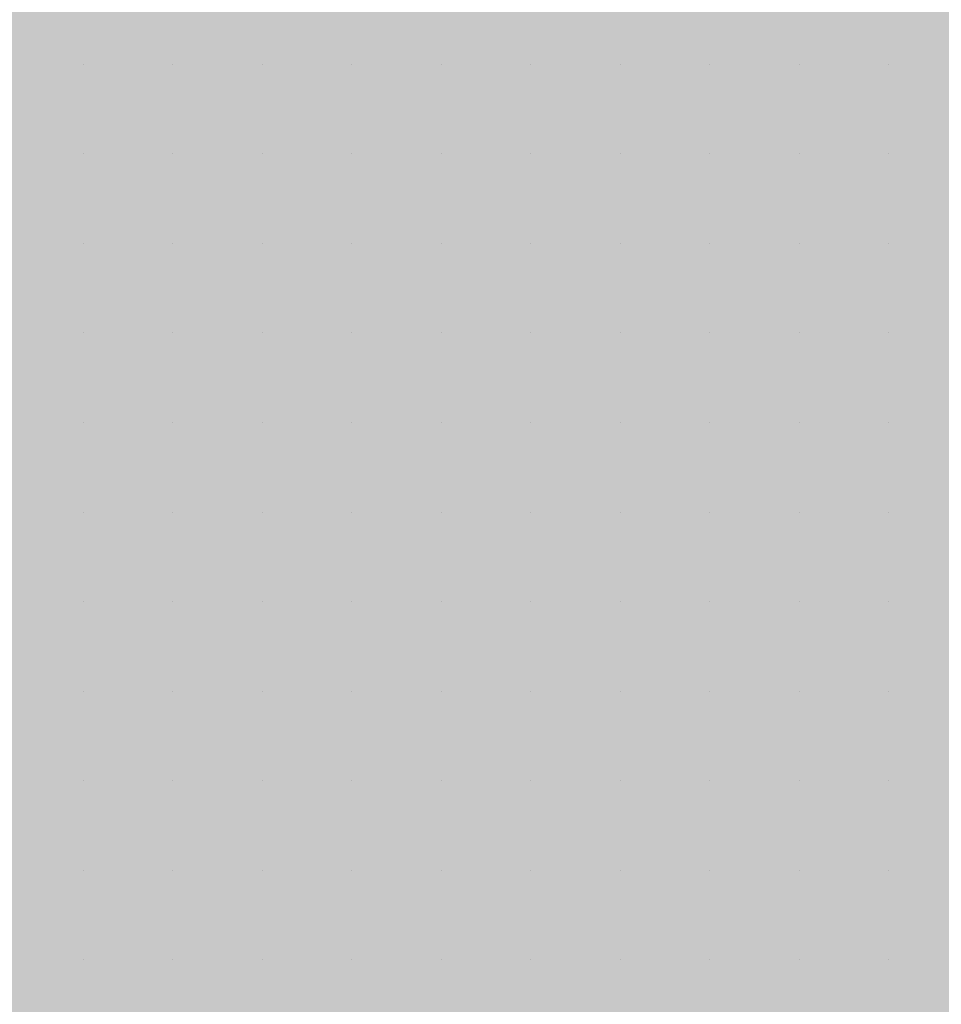
# Model space of a CAD drawing. Units: millimetres. Extents: x 0 to 8.3, y 0 to 11.7.
# Drawn here: x 6.9 to 6.9, y 9.8 to 9.9 of the extents above; entities that cross this region are included whole.
import ezdxf

# ---------------------------------------------------------------- set-up
doc = ezdxf.new("R2010")
doc.units = ezdxf.units.MM
doc.layers.add('PDF_Flächenfüllungen', color=7, linetype='Continuous', true_color=0xc0c0c0)
doc.layers.add('PDF_Geometrie', color=7, linetype='Continuous')

msp = doc.modelspace()

# ---------------------------------------------------------------- linework, layer by layer
at = {"layer": 'PDF_Flächenfüllungen', "color": 254, "lineweight": 5, "true_color": 0xdfdfdf, "transparency": 33554559}
msp.add_solid([(6.843333, 9.762783), (6.903333, 9.762783), (6.843333, 10.71945), (6.903333, 10.71945)], dxfattribs=at)
at = {"layer": 'PDF_Geometrie', "lineweight": 13}
for points in [[(6.861667, 9.862783), (6.861667, 9.862783)], [(6.861667, 9.862783), (6.861667, 9.862783)], [(6.861667, 9.862783), (6.861667, 9.862783)], [(6.861667, 9.862783), (6.861667, 9.862783)], [(6.861667, 9.862783), (6.861667, 9.862783)], [(6.861667, 9.862783), (6.861667, 9.862783)], [(6.861667, 9.862783), (6.861667, 9.862783)], [(6.863333, 9.862783), (6.863333, 9.862783)], [(6.863333, 9.862783), (6.863333, 9.862783)], [(6.863333, 9.862783), (6.863333, 9.862783)], [(6.863333, 9.862783), (6.863333, 9.862783)], [(6.863333, 9.862783), (6.863333, 9.862783)], [(6.863333, 9.862783), (6.863333, 9.862783)], [(6.863333, 9.862783), (6.863333, 9.862783)], [(6.865, 9.862783), (6.865, 9.862783)], [(6.865, 9.862783), (6.865, 9.862783)], [(6.865, 9.862783), (6.865, 9.862783)], [(6.865, 9.862783), (6.865, 9.862783)], [(6.865, 9.862783), (6.865, 9.862783)], [(6.865, 9.862783), (6.865, 9.862783)], [(6.865, 9.862783), (6.865, 9.862783)], [(6.865, 9.862783), (6.865, 9.862783)], [(6.865, 9.862783), (6.865, 9.862783)], [(6.866667, 9.862783), (6.866667, 9.862783)], [(6.866667, 9.862783), (6.866667, 9.862783)], [(6.866667, 9.862783), (6.866667, 9.862783)], [(6.866667, 9.862783), (6.866667, 9.862783)], [(6.866667, 9.862783), (6.866667, 9.862783)], [(6.866667, 9.862783), (6.866667, 9.862783)], [(6.866667, 9.862783), (6.866667, 9.862783)], [(6.866667, 9.862783), (6.866667, 9.862783)], [(6.868333, 9.862783), (6.868333, 9.862783)], [(6.868333, 9.862783), (6.868333, 9.862783)], [(6.868333, 9.862783), (6.868333, 9.862783)], [(6.868333, 9.862783), (6.868333, 9.862783)], [(6.868333, 9.862783), (6.868333, 9.862783)], [(6.868333, 9.862783), (6.868333, 9.862783)], [(6.868333, 9.862783), (6.868333, 9.862783)], [(6.868333, 9.862783), (6.868333, 9.862783)], [(6.868333, 9.862783), (6.868333, 9.862783)], [(6.87, 9.862783), (6.87, 9.862783)], [(6.87, 9.862783), (6.87, 9.862783)], [(6.87, 9.862783), (6.87, 9.862783)], [(6.87, 9.862783), (6.87, 9.862783)], [(6.87, 9.862783), (6.87, 9.862783)], [(6.87, 9.862783), (6.87, 9.862783)], [(6.871667, 9.862783), (6.871667, 9.862783)], [(6.871667, 9.862783), (6.871667, 9.862783)], [(6.871667, 9.862783), (6.871667, 9.862783)], [(6.871667, 9.862783), (6.871667, 9.862783)], [(6.871667, 9.862783), (6.871667, 9.862783)], [(6.871667, 9.862783), (6.871667, 9.862783)], [(6.871667, 9.862783), (6.871667, 9.862783)], [(6.871667, 9.862783), (6.871667, 9.862783)], [(6.873333, 9.862783), (6.873333, 9.862783)], [(6.873333, 9.862783), (6.873333, 9.862783)], [(6.873333, 9.862783), (6.873333, 9.862783)], [(6.873333, 9.862783), (6.873333, 9.862783)], [(6.873333, 9.862783), (6.873333, 9.862783)], [(6.873333, 9.862783), (6.873333, 9.862783)], [(6.873333, 9.862783), (6.873333, 9.862783)], [(6.873333, 9.862783), (6.873333, 9.862783)], [(6.875, 9.862783), (6.875, 9.862783)], [(6.875, 9.862783), (6.875, 9.862783)], [(6.875, 9.862783), (6.875, 9.862783)], [(6.875, 9.862783), (6.875, 9.862783)], [(6.875, 9.862783), (6.875, 9.862783)], [(6.875, 9.862783), (6.875, 9.862783)], [(6.875, 9.862783), (6.875, 9.862783)], [(6.875, 9.862783), (6.875, 9.862783)], [(6.875, 9.862783), (6.875, 9.862783)], [(6.876667, 9.862783), (6.876667, 9.862783)], [(6.876667, 9.862783), (6.876667, 9.862783)], [(6.876667, 9.862783), (6.876667, 9.862783)], [(6.876667, 9.862783), (6.876667, 9.862783)], [(6.876667, 9.862783), (6.876667, 9.862783)], [(6.876667, 9.862783), (6.876667, 9.862783)], [(6.861667, 9.861117), (6.861667, 9.861117)], [(6.861667, 9.861117), (6.861667, 9.861117)], [(6.861667, 9.861117), (6.861667, 9.861117)], [(6.861667, 9.861117), (6.861667, 9.861117)], [(6.861667, 9.861117), (6.861667, 9.861117)], [(6.861667, 9.861117), (6.861667, 9.861117)], [(6.861667, 9.861117), (6.861667, 9.861117)], [(6.861667, 9.861117), (6.861667, 9.861117)], [(6.861667, 9.861117), (6.861667, 9.861117)], [(6.863333, 9.861117), (6.863333, 9.861117)], [(6.863333, 9.861117), (6.863333, 9.861117)], [(6.863333, 9.861117), (6.863333, 9.861117)], [(6.863333, 9.861117), (6.863333, 9.861117)], [(6.863333, 9.861117), (6.863333, 9.861117)], [(6.863333, 9.861117), (6.863333, 9.861117)], [(6.863333, 9.861117), (6.863333, 9.861117)], [(6.863333, 9.861117), (6.863333, 9.861117)], [(6.865, 9.861117), (6.865, 9.861117)], [(6.865, 9.861117), (6.865, 9.861117)], [(6.865, 9.861117), (6.865, 9.861117)], [(6.865, 9.861117), (6.865, 9.861117)], [(6.865, 9.861117), (6.865, 9.861117)], [(6.865, 9.861117), (6.865, 9.861117)], [(6.865, 9.861117), (6.865, 9.861117)], [(6.865, 9.861117), (6.865, 9.861117)], [(6.866667, 9.861117), (6.866667, 9.861117)], [(6.866667, 9.861117), (6.866667, 9.861117)], [(6.866667, 9.861117), (6.866667, 9.861117)], [(6.866667, 9.861117), (6.866667, 9.861117)], [(6.866667, 9.861117), (6.866667, 9.861117)], [(6.866667, 9.861117), (6.866667, 9.861117)], [(6.868333, 9.861117), (6.868333, 9.861117)], [(6.868333, 9.861117), (6.868333, 9.861117)], [(6.868333, 9.861117), (6.868333, 9.861117)], [(6.868333, 9.861117), (6.868333, 9.861117)], [(6.868333, 9.861117), (6.868333, 9.861117)], [(6.868333, 9.861117), (6.868333, 9.861117)], [(6.868333, 9.861117), (6.868333, 9.861117)], [(6.868333, 9.861117), (6.868333, 9.861117)], [(6.868333, 9.861117), (6.868333, 9.861117)], [(6.87, 9.861117), (6.87, 9.861117)], [(6.87, 9.861117), (6.87, 9.861117)], [(6.87, 9.861117), (6.87, 9.861117)], [(6.87, 9.861117), (6.87, 9.861117)], [(6.87, 9.861117), (6.87, 9.861117)], [(6.87, 9.861117), (6.87, 9.861117)], [(6.87, 9.861117), (6.87, 9.861117)], [(6.87, 9.861117), (6.87, 9.861117)], [(6.871667, 9.861117), (6.871667, 9.861117)], [(6.871667, 9.861117), (6.871667, 9.861117)], [(6.871667, 9.861117), (6.871667, 9.861117)], [(6.871667, 9.861117), (6.871667, 9.861117)], [(6.871667, 9.861117), (6.871667, 9.861117)], [(6.871667, 9.861117), (6.871667, 9.861117)], [(6.871667, 9.861117), (6.871667, 9.861117)], [(6.871667, 9.861117), (6.871667, 9.861117)], [(6.871667, 9.861117), (6.871667, 9.861117)], [(6.873333, 9.861117), (6.873333, 9.861117)], [(6.873333, 9.861117), (6.873333, 9.861117)], [(6.873333, 9.861117), (6.873333, 9.861117)], [(6.873333, 9.861117), (6.873333, 9.861117)], [(6.873333, 9.861117), (6.873333, 9.861117)], [(6.873333, 9.861117), (6.873333, 9.861117)], [(6.873333, 9.861117), (6.873333, 9.861117)], [(6.875, 9.861117), (6.875, 9.861117)], [(6.875, 9.861117), (6.875, 9.861117)], [(6.875, 9.861117), (6.875, 9.861117)], [(6.875, 9.861117), (6.875, 9.861117)], [(6.875, 9.861117), (6.875, 9.861117)], [(6.875, 9.861117), (6.875, 9.861117)], [(6.875, 9.861117), (6.875, 9.861117)], [(6.876667, 9.861117), (6.876667, 9.861117)], [(6.876667, 9.861117), (6.876667, 9.861117)], [(6.876667, 9.861117), (6.876667, 9.861117)], [(6.876667, 9.861117), (6.876667, 9.861117)], [(6.876667, 9.861117), (6.876667, 9.861117)], [(6.876667, 9.861117), (6.876667, 9.861117)], [(6.876667, 9.861117), (6.876667, 9.861117)], [(6.876667, 9.861117), (6.876667, 9.861117)], [(6.876667, 9.861117), (6.876667, 9.861117)], [(6.861667, 9.85945), (6.861667, 9.85945)], [(6.861667, 9.85945), (6.861667, 9.85945)], [(6.861667, 9.85945), (6.861667, 9.85945)], [(6.861667, 9.85945), (6.861667, 9.85945)], [(6.861667, 9.85945), (6.861667, 9.85945)], [(6.861667, 9.85945), (6.861667, 9.85945)], [(6.861667, 9.85945), (6.861667, 9.85945)], [(6.861667, 9.85945), (6.861667, 9.85945)], [(6.863333, 9.85945), (6.863333, 9.85945)], [(6.863333, 9.85945), (6.863333, 9.85945)], [(6.863333, 9.85945), (6.863333, 9.85945)], [(6.863333, 9.85945), (6.863333, 9.85945)], [(6.863333, 9.85945), (6.863333, 9.85945)], [(6.863333, 9.85945), (6.863333, 9.85945)], [(6.863333, 9.85945), (6.863333, 9.85945)], [(6.865, 9.85945), (6.865, 9.85945)], [(6.865, 9.85945), (6.865, 9.85945)], [(6.865, 9.85945), (6.865, 9.85945)], [(6.865, 9.85945), (6.865, 9.85945)], [(6.865, 9.85945), (6.865, 9.85945)], [(6.865, 9.85945), (6.865, 9.85945)], [(6.865, 9.85945), (6.865, 9.85945)], [(6.865, 9.85945), (6.865, 9.85945)], [(6.866667, 9.85945), (6.866667, 9.85945)], [(6.866667, 9.85945), (6.866667, 9.85945)], [(6.866667, 9.85945), (6.866667, 9.85945)], [(6.866667, 9.85945), (6.866667, 9.85945)], [(6.866667, 9.85945), (6.866667, 9.85945)], [(6.866667, 9.85945), (6.866667, 9.85945)], [(6.866667, 9.85945), (6.866667, 9.85945)], [(6.866667, 9.85945), (6.866667, 9.85945)], [(6.866667, 9.85945), (6.866667, 9.85945)], [(6.868333, 9.85945), (6.868333, 9.85945)], [(6.868333, 9.85945), (6.868333, 9.85945)], [(6.868333, 9.85945), (6.868333, 9.85945)], [(6.868333, 9.85945), (6.868333, 9.85945)], [(6.868333, 9.85945), (6.868333, 9.85945)], [(6.868333, 9.85945), (6.868333, 9.85945)], [(6.868333, 9.85945), (6.868333, 9.85945)], [(6.87, 9.85945), (6.87, 9.85945)], [(6.87, 9.85945), (6.87, 9.85945)], [(6.87, 9.85945), (6.87, 9.85945)], [(6.87, 9.85945), (6.87, 9.85945)], [(6.87, 9.85945), (6.87, 9.85945)], [(6.87, 9.85945), (6.87, 9.85945)], [(6.87, 9.85945), (6.87, 9.85945)], [(6.87, 9.85945), (6.87, 9.85945)], [(6.871667, 9.85945), (6.871667, 9.85945)], [(6.871667, 9.85945), (6.871667, 9.85945)], [(6.871667, 9.85945), (6.871667, 9.85945)], [(6.871667, 9.85945), (6.871667, 9.85945)], [(6.871667, 9.85945), (6.871667, 9.85945)], [(6.871667, 9.85945), (6.871667, 9.85945)], [(6.871667, 9.85945), (6.871667, 9.85945)], [(6.873333, 9.85945), (6.873333, 9.85945)], [(6.873333, 9.85945), (6.873333, 9.85945)], [(6.873333, 9.85945), (6.873333, 9.85945)], [(6.873333, 9.85945), (6.873333, 9.85945)], [(6.873333, 9.85945), (6.873333, 9.85945)], [(6.873333, 9.85945), (6.873333, 9.85945)], [(6.873333, 9.85945), (6.873333, 9.85945)], [(6.873333, 9.85945), (6.873333, 9.85945)], [(6.873333, 9.85945), (6.873333, 9.85945)], [(6.875, 9.85945), (6.875, 9.85945)], [(6.875, 9.85945), (6.875, 9.85945)], [(6.875, 9.85945), (6.875, 9.85945)], [(6.875, 9.85945), (6.875, 9.85945)], [(6.875, 9.85945), (6.875, 9.85945)], [(6.875, 9.85945), (6.875, 9.85945)], [(6.875, 9.85945), (6.875, 9.85945)], [(6.875, 9.85945), (6.875, 9.85945)], [(6.876667, 9.85945), (6.876667, 9.85945)], [(6.876667, 9.85945), (6.876667, 9.85945)], [(6.876667, 9.85945), (6.876667, 9.85945)], [(6.876667, 9.85945), (6.876667, 9.85945)], [(6.876667, 9.85945), (6.876667, 9.85945)], [(6.876667, 9.85945), (6.876667, 9.85945)], [(6.876667, 9.85945), (6.876667, 9.85945)], [(6.876667, 9.85945), (6.876667, 9.85945)], [(6.861667, 9.857783), (6.861667, 9.857783)], [(6.861667, 9.857783), (6.861667, 9.857783)], [(6.861667, 9.857783), (6.861667, 9.857783)], [(6.861667, 9.857783), (6.861667, 9.857783)], [(6.861667, 9.857783), (6.861667, 9.857783)], [(6.861667, 9.857783), (6.861667, 9.857783)], [(6.861667, 9.857783), (6.861667, 9.857783)], [(6.863333, 9.857783), (6.863333, 9.857783)], [(6.863333, 9.857783), (6.863333, 9.857783)], [(6.863333, 9.857783), (6.863333, 9.857783)], [(6.863333, 9.857783), (6.863333, 9.857783)], [(6.863333, 9.857783), (6.863333, 9.857783)], [(6.863333, 9.857783), (6.863333, 9.857783)], [(6.863333, 9.857783), (6.863333, 9.857783)], [(6.863333, 9.857783), (6.863333, 9.857783)], [(6.863333, 9.857783), (6.863333, 9.857783)], [(6.865, 9.857783), (6.865, 9.857783)], [(6.865, 9.857783), (6.865, 9.857783)], [(6.865, 9.857783), (6.865, 9.857783)], [(6.865, 9.857783), (6.865, 9.857783)], [(6.865, 9.857783), (6.865, 9.857783)], [(6.865, 9.857783), (6.865, 9.857783)], [(6.865, 9.857783), (6.865, 9.857783)], [(6.866667, 9.857783), (6.866667, 9.857783)], [(6.866667, 9.857783), (6.866667, 9.857783)], [(6.866667, 9.857783), (6.866667, 9.857783)], [(6.866667, 9.857783), (6.866667, 9.857783)], [(6.866667, 9.857783), (6.866667, 9.857783)], [(6.866667, 9.857783), (6.866667, 9.857783)], [(6.866667, 9.857783), (6.866667, 9.857783)], [(6.866667, 9.857783), (6.866667, 9.857783)], [(6.868333, 9.857783), (6.868333, 9.857783)], [(6.868333, 9.857783), (6.868333, 9.857783)], [(6.868333, 9.857783), (6.868333, 9.857783)], [(6.868333, 9.857783), (6.868333, 9.857783)], [(6.868333, 9.857783), (6.868333, 9.857783)], [(6.868333, 9.857783), (6.868333, 9.857783)], [(6.868333, 9.857783), (6.868333, 9.857783)], [(6.87, 9.857783), (6.87, 9.857783)], [(6.87, 9.857783), (6.87, 9.857783)], [(6.87, 9.857783), (6.87, 9.857783)], [(6.87, 9.857783), (6.87, 9.857783)], [(6.87, 9.857783), (6.87, 9.857783)], [(6.87, 9.857783), (6.87, 9.857783)], [(6.87, 9.857783), (6.87, 9.857783)], [(6.87, 9.857783), (6.87, 9.857783)], [(6.87, 9.857783), (6.87, 9.857783)], [(6.871667, 9.857783), (6.871667, 9.857783)], [(6.871667, 9.857783), (6.871667, 9.857783)], [(6.871667, 9.857783), (6.871667, 9.857783)], [(6.871667, 9.857783), (6.871667, 9.857783)], [(6.871667, 9.857783), (6.871667, 9.857783)], [(6.871667, 9.857783), (6.871667, 9.857783)], [(6.871667, 9.857783), (6.871667, 9.857783)], [(6.871667, 9.857783), (6.871667, 9.857783)], [(6.873333, 9.857783), (6.873333, 9.857783)], [(6.873333, 9.857783), (6.873333, 9.857783)], [(6.873333, 9.857783), (6.873333, 9.857783)], [(6.873333, 9.857783), (6.873333, 9.857783)], [(6.873333, 9.857783), (6.873333, 9.857783)], [(6.873333, 9.857783), (6.873333, 9.857783)], [(6.873333, 9.857783), (6.873333, 9.857783)], [(6.873333, 9.857783), (6.873333, 9.857783)], [(6.875, 9.857783), (6.875, 9.857783)], [(6.875, 9.857783), (6.875, 9.857783)], [(6.875, 9.857783), (6.875, 9.857783)], [(6.875, 9.857783), (6.875, 9.857783)], [(6.875, 9.857783), (6.875, 9.857783)], [(6.875, 9.857783), (6.875, 9.857783)], [(6.875, 9.857783), (6.875, 9.857783)], [(6.876667, 9.857783), (6.876667, 9.857783)], [(6.876667, 9.857783), (6.876667, 9.857783)], [(6.876667, 9.857783), (6.876667, 9.857783)], [(6.876667, 9.857783), (6.876667, 9.857783)], [(6.876667, 9.857783), (6.876667, 9.857783)], [(6.876667, 9.857783), (6.876667, 9.857783)], [(6.876667, 9.857783), (6.876667, 9.857783)], [(6.876667, 9.857783), (6.876667, 9.857783)], [(6.861667, 9.856117), (6.861667, 9.856117)], [(6.861667, 9.856117), (6.861667, 9.856117)], [(6.861667, 9.856117), (6.861667, 9.856117)], [(6.861667, 9.856117), (6.861667, 9.856117)], [(6.861667, 9.856117), (6.861667, 9.856117)], [(6.861667, 9.856117), (6.861667, 9.856117)], [(6.861667, 9.856117), (6.861667, 9.856117)], [(6.863333, 9.856117), (6.863333, 9.856117)], [(6.863333, 9.856117), (6.863333, 9.856117)], [(6.863333, 9.856117), (6.863333, 9.856117)], [(6.863333, 9.856117), (6.863333, 9.856117)], [(6.863333, 9.856117), (6.863333, 9.856117)], [(6.863333, 9.856117), (6.863333, 9.856117)], [(6.863333, 9.856117), (6.863333, 9.856117)], [(6.863333, 9.856117), (6.863333, 9.856117)], [(6.865, 9.856117), (6.865, 9.856117)], [(6.865, 9.856117), (6.865, 9.856117)], [(6.865, 9.856117), (6.865, 9.856117)], [(6.865, 9.856117), (6.865, 9.856117)], [(6.865, 9.856117), (6.865, 9.856117)], [(6.865, 9.856117), (6.865, 9.856117)], [(6.865, 9.856117), (6.865, 9.856117)], [(6.865, 9.856117), (6.865, 9.856117)], [(6.866667, 9.856117), (6.866667, 9.856117)], [(6.866667, 9.856117), (6.866667, 9.856117)], [(6.866667, 9.856117), (6.866667, 9.856117)], [(6.866667, 9.856117), (6.866667, 9.856117)], [(6.866667, 9.856117), (6.866667, 9.856117)], [(6.866667, 9.856117), (6.866667, 9.856117)], [(6.866667, 9.856117), (6.866667, 9.856117)], [(6.866667, 9.856117), (6.866667, 9.856117)], [(6.868333, 9.856117), (6.868333, 9.856117)], [(6.868333, 9.856117), (6.868333, 9.856117)], [(6.868333, 9.856117), (6.868333, 9.856117)], [(6.868333, 9.856117), (6.868333, 9.856117)], [(6.868333, 9.856117), (6.868333, 9.856117)], [(6.868333, 9.856117), (6.868333, 9.856117)], [(6.868333, 9.856117), (6.868333, 9.856117)], [(6.868333, 9.856117), (6.868333, 9.856117)], [(6.868333, 9.856117), (6.868333, 9.856117)], [(6.87, 9.856117), (6.87, 9.856117)], [(6.87, 9.856117), (6.87, 9.856117)], [(6.87, 9.856117), (6.87, 9.856117)], [(6.87, 9.856117), (6.87, 9.856117)], [(6.87, 9.856117), (6.87, 9.856117)], [(6.87, 9.856117), (6.87, 9.856117)], [(6.871667, 9.856117), (6.871667, 9.856117)], [(6.871667, 9.856117), (6.871667, 9.856117)], [(6.871667, 9.856117), (6.871667, 9.856117)], [(6.871667, 9.856117), (6.871667, 9.856117)], [(6.871667, 9.856117), (6.871667, 9.856117)], [(6.871667, 9.856117), (6.871667, 9.856117)], [(6.871667, 9.856117), (6.871667, 9.856117)], [(6.871667, 9.856117), (6.871667, 9.856117)], [(6.873333, 9.856117), (6.873333, 9.856117)], [(6.873333, 9.856117), (6.873333, 9.856117)], [(6.873333, 9.856117), (6.873333, 9.856117)], [(6.873333, 9.856117), (6.873333, 9.856117)], [(6.873333, 9.856117), (6.873333, 9.856117)], [(6.873333, 9.856117), (6.873333, 9.856117)], [(6.873333, 9.856117), (6.873333, 9.856117)], [(6.873333, 9.856117), (6.873333, 9.856117)], [(6.875, 9.856117), (6.875, 9.856117)], [(6.875, 9.856117), (6.875, 9.856117)], [(6.875, 9.856117), (6.875, 9.856117)], [(6.875, 9.856117), (6.875, 9.856117)], [(6.875, 9.856117), (6.875, 9.856117)], [(6.875, 9.856117), (6.875, 9.856117)], [(6.875, 9.856117), (6.875, 9.856117)], [(6.875, 9.856117), (6.875, 9.856117)], [(6.875, 9.856117), (6.875, 9.856117)], [(6.876667, 9.856117), (6.876667, 9.856117)], [(6.876667, 9.856117), (6.876667, 9.856117)], [(6.876667, 9.856117), (6.876667, 9.856117)], [(6.876667, 9.856117), (6.876667, 9.856117)], [(6.876667, 9.856117), (6.876667, 9.856117)], [(6.876667, 9.856117), (6.876667, 9.856117)], [(6.876667, 9.856117), (6.876667, 9.856117)], [(6.861667, 9.85445), (6.861667, 9.85445)], [(6.861667, 9.85445), (6.861667, 9.85445)], [(6.861667, 9.85445), (6.861667, 9.85445)], [(6.861667, 9.85445), (6.861667, 9.85445)], [(6.861667, 9.85445), (6.861667, 9.85445)], [(6.861667, 9.85445), (6.861667, 9.85445)], [(6.861667, 9.85445), (6.861667, 9.85445)], [(6.861667, 9.85445), (6.861667, 9.85445)], [(6.861667, 9.85445), (6.861667, 9.85445)], [(6.863333, 9.85445), (6.863333, 9.85445)], [(6.863333, 9.85445), (6.863333, 9.85445)], [(6.863333, 9.85445), (6.863333, 9.85445)], [(6.863333, 9.85445), (6.863333, 9.85445)], [(6.863333, 9.85445), (6.863333, 9.85445)], [(6.863333, 9.85445), (6.863333, 9.85445)], [(6.863333, 9.85445), (6.863333, 9.85445)], [(6.863333, 9.85445), (6.863333, 9.85445)], [(6.865, 9.85445), (6.865, 9.85445)], [(6.865, 9.85445), (6.865, 9.85445)], [(6.865, 9.85445), (6.865, 9.85445)], [(6.865, 9.85445), (6.865, 9.85445)], [(6.865, 9.85445), (6.865, 9.85445)], [(6.865, 9.85445), (6.865, 9.85445)], [(6.865, 9.85445), (6.865, 9.85445)], [(6.865, 9.85445), (6.865, 9.85445)], [(6.866667, 9.85445), (6.866667, 9.85445)], [(6.866667, 9.85445), (6.866667, 9.85445)], [(6.866667, 9.85445), (6.866667, 9.85445)], [(6.866667, 9.85445), (6.866667, 9.85445)], [(6.866667, 9.85445), (6.866667, 9.85445)], [(6.866667, 9.85445), (6.866667, 9.85445)], [(6.866667, 9.85445), (6.866667, 9.85445)], [(6.868333, 9.85445), (6.868333, 9.85445)], [(6.868333, 9.85445), (6.868333, 9.85445)], [(6.868333, 9.85445), (6.868333, 9.85445)], [(6.868333, 9.85445), (6.868333, 9.85445)], [(6.868333, 9.85445), (6.868333, 9.85445)], [(6.868333, 9.85445), (6.868333, 9.85445)], [(6.868333, 9.85445), (6.868333, 9.85445)], [(6.868333, 9.85445), (6.868333, 9.85445)], [(6.87, 9.85445), (6.87, 9.85445)], [(6.87, 9.85445), (6.87, 9.85445)], [(6.87, 9.85445), (6.87, 9.85445)], [(6.87, 9.85445), (6.87, 9.85445)], [(6.87, 9.85445), (6.87, 9.85445)], [(6.87, 9.85445), (6.87, 9.85445)], [(6.87, 9.85445), (6.87, 9.85445)], [(6.87, 9.85445), (6.87, 9.85445)], [(6.871667, 9.85445), (6.871667, 9.85445)], [(6.871667, 9.85445), (6.871667, 9.85445)], [(6.871667, 9.85445), (6.871667, 9.85445)], [(6.871667, 9.85445), (6.871667, 9.85445)], [(6.871667, 9.85445), (6.871667, 9.85445)], [(6.871667, 9.85445), (6.871667, 9.85445)], [(6.871667, 9.85445), (6.871667, 9.85445)], [(6.871667, 9.85445), (6.871667, 9.85445)], [(6.871667, 9.85445), (6.871667, 9.85445)], [(6.873333, 9.85445), (6.873333, 9.85445)], [(6.873333, 9.85445), (6.873333, 9.85445)], [(6.873333, 9.85445), (6.873333, 9.85445)], [(6.873333, 9.85445), (6.873333, 9.85445)], [(6.873333, 9.85445), (6.873333, 9.85445)], [(6.873333, 9.85445), (6.873333, 9.85445)], [(6.873333, 9.85445), (6.873333, 9.85445)], [(6.875, 9.85445), (6.875, 9.85445)], [(6.875, 9.85445), (6.875, 9.85445)], [(6.875, 9.85445), (6.875, 9.85445)], [(6.875, 9.85445), (6.875, 9.85445)], [(6.875, 9.85445), (6.875, 9.85445)], [(6.875, 9.85445), (6.875, 9.85445)], [(6.875, 9.85445), (6.875, 9.85445)], [(6.876667, 9.85445), (6.876667, 9.85445)], [(6.876667, 9.85445), (6.876667, 9.85445)], [(6.876667, 9.85445), (6.876667, 9.85445)], [(6.876667, 9.85445), (6.876667, 9.85445)], [(6.876667, 9.85445), (6.876667, 9.85445)], [(6.876667, 9.85445), (6.876667, 9.85445)], [(6.876667, 9.85445), (6.876667, 9.85445)], [(6.876667, 9.85445), (6.876667, 9.85445)], [(6.876667, 9.85445), (6.876667, 9.85445)], [(6.861667, 9.852783), (6.861667, 9.852783)], [(6.861667, 9.852783), (6.861667, 9.852783)], [(6.861667, 9.852783), (6.861667, 9.852783)], [(6.861667, 9.852783), (6.861667, 9.852783)], [(6.861667, 9.852783), (6.861667, 9.852783)], [(6.861667, 9.852783), (6.861667, 9.852783)], [(6.861667, 9.852783), (6.861667, 9.852783)], [(6.861667, 9.852783), (6.861667, 9.852783)], [(6.863333, 9.852783), (6.863333, 9.852783)], [(6.863333, 9.852783), (6.863333, 9.852783)], [(6.863333, 9.852783), (6.863333, 9.852783)], [(6.863333, 9.852783), (6.863333, 9.852783)], [(6.863333, 9.852783), (6.863333, 9.852783)], [(6.863333, 9.852783), (6.863333, 9.852783)], [(6.863333, 9.852783), (6.863333, 9.852783)], [(6.865, 9.852783), (6.865, 9.852783)], [(6.865, 9.852783), (6.865, 9.852783)], [(6.865, 9.852783), (6.865, 9.852783)], [(6.865, 9.852783), (6.865, 9.852783)], [(6.865, 9.852783), (6.865, 9.852783)], [(6.865, 9.852783), (6.865, 9.852783)], [(6.865, 9.852783), (6.865, 9.852783)], [(6.865, 9.852783), (6.865, 9.852783)], [(6.866667, 9.852783), (6.866667, 9.852783)], [(6.866667, 9.852783), (6.866667, 9.852783)], [(6.866667, 9.852783), (6.866667, 9.852783)], [(6.866667, 9.852783), (6.866667, 9.852783)], [(6.866667, 9.852783), (6.866667, 9.852783)], [(6.866667, 9.852783), (6.866667, 9.852783)], [(6.866667, 9.852783), (6.866667, 9.852783)], [(6.866667, 9.852783), (6.866667, 9.852783)], [(6.866667, 9.852783), (6.866667, 9.852783)], [(6.868333, 9.852783), (6.868333, 9.852783)], [(6.868333, 9.852783), (6.868333, 9.852783)], [(6.868333, 9.852783), (6.868333, 9.852783)], [(6.868333, 9.852783), (6.868333, 9.852783)], [(6.868333, 9.852783), (6.868333, 9.852783)], [(6.868333, 9.852783), (6.868333, 9.852783)], [(6.868333, 9.852783), (6.868333, 9.852783)], [(6.868333, 9.852783), (6.868333, 9.852783)], [(6.87, 9.852783), (6.87, 9.852783)], [(6.87, 9.852783), (6.87, 9.852783)], [(6.87, 9.852783), (6.87, 9.852783)], [(6.87, 9.852783), (6.87, 9.852783)], [(6.87, 9.852783), (6.87, 9.852783)], [(6.87, 9.852783), (6.87, 9.852783)], [(6.87, 9.852783), (6.87, 9.852783)], [(6.87, 9.852783), (6.87, 9.852783)], [(6.871667, 9.852783), (6.871667, 9.852783)], [(6.871667, 9.852783), (6.871667, 9.852783)], [(6.871667, 9.852783), (6.871667, 9.852783)], [(6.871667, 9.852783), (6.871667, 9.852783)], [(6.871667, 9.852783), (6.871667, 9.852783)], [(6.871667, 9.852783), (6.871667, 9.852783)], [(6.873333, 9.852783), (6.873333, 9.852783)], [(6.873333, 9.852783), (6.873333, 9.852783)], [(6.873333, 9.852783), (6.873333, 9.852783)], [(6.873333, 9.852783), (6.873333, 9.852783)], [(6.873333, 9.852783), (6.873333, 9.852783)], [(6.873333, 9.852783), (6.873333, 9.852783)], [(6.873333, 9.852783), (6.873333, 9.852783)], [(6.873333, 9.852783), (6.873333, 9.852783)], [(6.873333, 9.852783), (6.873333, 9.852783)], [(6.875, 9.852783), (6.875, 9.852783)], [(6.875, 9.852783), (6.875, 9.852783)], [(6.875, 9.852783), (6.875, 9.852783)], [(6.875, 9.852783), (6.875, 9.852783)], [(6.875, 9.852783), (6.875, 9.852783)], [(6.875, 9.852783), (6.875, 9.852783)], [(6.875, 9.852783), (6.875, 9.852783)], [(6.875, 9.852783), (6.875, 9.852783)], [(6.876667, 9.852783), (6.876667, 9.852783)], [(6.876667, 9.852783), (6.876667, 9.852783)], [(6.876667, 9.852783), (6.876667, 9.852783)], [(6.876667, 9.852783), (6.876667, 9.852783)], [(6.876667, 9.852783), (6.876667, 9.852783)], [(6.876667, 9.852783), (6.876667, 9.852783)], [(6.876667, 9.852783), (6.876667, 9.852783)], [(6.876667, 9.852783), (6.876667, 9.852783)], [(6.861667, 9.851117), (6.861667, 9.851117)], [(6.861667, 9.851117), (6.861667, 9.851117)], [(6.861667, 9.851117), (6.861667, 9.851117)], [(6.861667, 9.851117), (6.861667, 9.851117)], [(6.861667, 9.851117), (6.861667, 9.851117)], [(6.861667, 9.851117), (6.861667, 9.851117)], [(6.861667, 9.851117), (6.861667, 9.851117)], [(6.863333, 9.851117), (6.863333, 9.851117)], [(6.863333, 9.851117), (6.863333, 9.851117)], [(6.863333, 9.851117), (6.863333, 9.851117)], [(6.863333, 9.851117), (6.863333, 9.851117)], [(6.863333, 9.851117), (6.863333, 9.851117)], [(6.863333, 9.851117), (6.863333, 9.851117)], [(6.863333, 9.851117), (6.863333, 9.851117)], [(6.863333, 9.851117), (6.863333, 9.851117)], [(6.863333, 9.851117), (6.863333, 9.851117)], [(6.865, 9.851117), (6.865, 9.851117)], [(6.865, 9.851117), (6.865, 9.851117)], [(6.865, 9.851117), (6.865, 9.851117)], [(6.865, 9.851117), (6.865, 9.851117)], [(6.865, 9.851117), (6.865, 9.851117)], [(6.865, 9.851117), (6.865, 9.851117)], [(6.865, 9.851117), (6.865, 9.851117)], [(6.866667, 9.851117), (6.866667, 9.851117)], [(6.866667, 9.851117), (6.866667, 9.851117)], [(6.866667, 9.851117), (6.866667, 9.851117)], [(6.866667, 9.851117), (6.866667, 9.851117)], [(6.866667, 9.851117), (6.866667, 9.851117)], [(6.866667, 9.851117), (6.866667, 9.851117)], [(6.866667, 9.851117), (6.866667, 9.851117)], [(6.866667, 9.851117), (6.866667, 9.851117)], [(6.868333, 9.851117), (6.868333, 9.851117)], [(6.868333, 9.851117), (6.868333, 9.851117)], [(6.868333, 9.851117), (6.868333, 9.851117)], [(6.868333, 9.851117), (6.868333, 9.851117)], [(6.868333, 9.851117), (6.868333, 9.851117)], [(6.868333, 9.851117), (6.868333, 9.851117)], [(6.868333, 9.851117), (6.868333, 9.851117)], [(6.87, 9.851117), (6.87, 9.851117)], [(6.87, 9.851117), (6.87, 9.851117)], [(6.87, 9.851117), (6.87, 9.851117)], [(6.87, 9.851117), (6.87, 9.851117)], [(6.87, 9.851117), (6.87, 9.851117)], [(6.87, 9.851117), (6.87, 9.851117)], [(6.87, 9.851117), (6.87, 9.851117)], [(6.87, 9.851117), (6.87, 9.851117)], [(6.87, 9.851117), (6.87, 9.851117)], [(6.871667, 9.851117), (6.871667, 9.851117)], [(6.871667, 9.851117), (6.871667, 9.851117)], [(6.871667, 9.851117), (6.871667, 9.851117)], [(6.871667, 9.851117), (6.871667, 9.851117)], [(6.871667, 9.851117), (6.871667, 9.851117)], [(6.871667, 9.851117), (6.871667, 9.851117)], [(6.871667, 9.851117), (6.871667, 9.851117)], [(6.871667, 9.851117), (6.871667, 9.851117)], [(6.873333, 9.851117), (6.873333, 9.851117)], [(6.873333, 9.851117), (6.873333, 9.851117)], [(6.873333, 9.851117), (6.873333, 9.851117)], [(6.873333, 9.851117), (6.873333, 9.851117)], [(6.873333, 9.851117), (6.873333, 9.851117)], [(6.873333, 9.851117), (6.873333, 9.851117)], [(6.873333, 9.851117), (6.873333, 9.851117)], [(6.873333, 9.851117), (6.873333, 9.851117)], [(6.875, 9.851117), (6.875, 9.851117)], [(6.875, 9.851117), (6.875, 9.851117)], [(6.875, 9.851117), (6.875, 9.851117)], [(6.875, 9.851117), (6.875, 9.851117)], [(6.875, 9.851117), (6.875, 9.851117)], [(6.875, 9.851117), (6.875, 9.851117)], [(6.875, 9.851117), (6.875, 9.851117)], [(6.876667, 9.851117), (6.876667, 9.851117)], [(6.876667, 9.851117), (6.876667, 9.851117)], [(6.876667, 9.851117), (6.876667, 9.851117)], [(6.876667, 9.851117), (6.876667, 9.851117)], [(6.876667, 9.851117), (6.876667, 9.851117)], [(6.876667, 9.851117), (6.876667, 9.851117)], [(6.876667, 9.851117), (6.876667, 9.851117)], [(6.876667, 9.851117), (6.876667, 9.851117)], [(6.861667, 9.84945), (6.861667, 9.84945)], [(6.861667, 9.84945), (6.861667, 9.84945)], [(6.861667, 9.84945), (6.861667, 9.84945)], [(6.861667, 9.84945), (6.861667, 9.84945)], [(6.861667, 9.84945), (6.861667, 9.84945)], [(6.861667, 9.84945), (6.861667, 9.84945)], [(6.861667, 9.84945), (6.861667, 9.84945)], [(6.861667, 9.84945), (6.861667, 9.84945)], [(6.863333, 9.84945), (6.863333, 9.84945)], [(6.863333, 9.84945), (6.863333, 9.84945)], [(6.863333, 9.84945), (6.863333, 9.84945)], [(6.863333, 9.84945), (6.863333, 9.84945)], [(6.863333, 9.84945), (6.863333, 9.84945)], [(6.863333, 9.84945), (6.863333, 9.84945)], [(6.863333, 9.84945), (6.863333, 9.84945)], [(6.865, 9.84945), (6.865, 9.84945)], [(6.865, 9.84945), (6.865, 9.84945)], [(6.865, 9.84945), (6.865, 9.84945)], [(6.865, 9.84945), (6.865, 9.84945)], [(6.865, 9.84945), (6.865, 9.84945)], [(6.865, 9.84945), (6.865, 9.84945)], [(6.865, 9.84945), (6.865, 9.84945)], [(6.865, 9.84945), (6.865, 9.84945)], [(6.866667, 9.84945), (6.866667, 9.84945)], [(6.866667, 9.84945), (6.866667, 9.84945)], [(6.866667, 9.84945), (6.866667, 9.84945)], [(6.866667, 9.84945), (6.866667, 9.84945)], [(6.866667, 9.84945), (6.866667, 9.84945)], [(6.866667, 9.84945), (6.866667, 9.84945)], [(6.866667, 9.84945), (6.866667, 9.84945)], [(6.866667, 9.84945), (6.866667, 9.84945)], [(6.868333, 9.84945), (6.868333, 9.84945)], [(6.868333, 9.84945), (6.868333, 9.84945)], [(6.868333, 9.84945), (6.868333, 9.84945)], [(6.868333, 9.84945), (6.868333, 9.84945)], [(6.868333, 9.84945), (6.868333, 9.84945)], [(6.868333, 9.84945), (6.868333, 9.84945)], [(6.868333, 9.84945), (6.868333, 9.84945)], [(6.868333, 9.84945), (6.868333, 9.84945)], [(6.868333, 9.84945), (6.868333, 9.84945)], [(6.87, 9.84945), (6.87, 9.84945)], [(6.87, 9.84945), (6.87, 9.84945)], [(6.87, 9.84945), (6.87, 9.84945)], [(6.87, 9.84945), (6.87, 9.84945)], [(6.87, 9.84945), (6.87, 9.84945)], [(6.87, 9.84945), (6.87, 9.84945)], [(6.871667, 9.84945), (6.871667, 9.84945)], [(6.871667, 9.84945), (6.871667, 9.84945)], [(6.871667, 9.84945), (6.871667, 9.84945)], [(6.871667, 9.84945), (6.871667, 9.84945)], [(6.871667, 9.84945), (6.871667, 9.84945)], [(6.871667, 9.84945), (6.871667, 9.84945)], [(6.871667, 9.84945), (6.871667, 9.84945)], [(6.871667, 9.84945), (6.871667, 9.84945)], [(6.871667, 9.84945), (6.871667, 9.84945)], [(6.873333, 9.84945), (6.873333, 9.84945)], [(6.873333, 9.84945), (6.873333, 9.84945)], [(6.873333, 9.84945), (6.873333, 9.84945)], [(6.873333, 9.84945), (6.873333, 9.84945)], [(6.873333, 9.84945), (6.873333, 9.84945)], [(6.873333, 9.84945), (6.873333, 9.84945)], [(6.873333, 9.84945), (6.873333, 9.84945)], [(6.875, 9.84945), (6.875, 9.84945)], [(6.875, 9.84945), (6.875, 9.84945)], [(6.875, 9.84945), (6.875, 9.84945)], [(6.875, 9.84945), (6.875, 9.84945)], [(6.875, 9.84945), (6.875, 9.84945)], [(6.875, 9.84945), (6.875, 9.84945)], [(6.875, 9.84945), (6.875, 9.84945)], [(6.875, 9.84945), (6.875, 9.84945)], [(6.875, 9.84945), (6.875, 9.84945)], [(6.876667, 9.84945), (6.876667, 9.84945)], [(6.876667, 9.84945), (6.876667, 9.84945)], [(6.876667, 9.84945), (6.876667, 9.84945)], [(6.876667, 9.84945), (6.876667, 9.84945)], [(6.876667, 9.84945), (6.876667, 9.84945)], [(6.876667, 9.84945), (6.876667, 9.84945)], [(6.876667, 9.84945), (6.876667, 9.84945)], [(6.861667, 9.847783), (6.861667, 9.847783)], [(6.861667, 9.847783), (6.861667, 9.847783)], [(6.861667, 9.847783), (6.861667, 9.847783)], [(6.861667, 9.847783), (6.861667, 9.847783)], [(6.861667, 9.847783), (6.861667, 9.847783)], [(6.861667, 9.847783), (6.861667, 9.847783)], [(6.861667, 9.847783), (6.861667, 9.847783)], [(6.861667, 9.847783), (6.861667, 9.847783)], [(6.861667, 9.847783), (6.861667, 9.847783)], [(6.863333, 9.847783), (6.863333, 9.847783)], [(6.863333, 9.847783), (6.863333, 9.847783)], [(6.863333, 9.847783), (6.863333, 9.847783)], [(6.863333, 9.847783), (6.863333, 9.847783)], [(6.863333, 9.847783), (6.863333, 9.847783)], [(6.863333, 9.847783), (6.863333, 9.847783)], [(6.863333, 9.847783), (6.863333, 9.847783)], [(6.863333, 9.847783), (6.863333, 9.847783)], [(6.865, 9.847783), (6.865, 9.847783)], [(6.865, 9.847783), (6.865, 9.847783)], [(6.865, 9.847783), (6.865, 9.847783)], [(6.865, 9.847783), (6.865, 9.847783)], [(6.865, 9.847783), (6.865, 9.847783)], [(6.865, 9.847783), (6.865, 9.847783)], [(6.865, 9.847783), (6.865, 9.847783)], [(6.865, 9.847783), (6.865, 9.847783)], [(6.865, 9.847783), (6.865, 9.847783)], [(6.866667, 9.847783), (6.866667, 9.847783)], [(6.866667, 9.847783), (6.866667, 9.847783)], [(6.866667, 9.847783), (6.866667, 9.847783)], [(6.866667, 9.847783), (6.866667, 9.847783)], [(6.866667, 9.847783), (6.866667, 9.847783)], [(6.866667, 9.847783), (6.866667, 9.847783)], [(6.868333, 9.847783), (6.868333, 9.847783)], [(6.868333, 9.847783), (6.868333, 9.847783)], [(6.868333, 9.847783), (6.868333, 9.847783)], [(6.868333, 9.847783), (6.868333, 9.847783)], [(6.868333, 9.847783), (6.868333, 9.847783)], [(6.868333, 9.847783), (6.868333, 9.847783)], [(6.868333, 9.847783), (6.868333, 9.847783)], [(6.868333, 9.847783), (6.868333, 9.847783)], [(6.87, 9.847783), (6.87, 9.847783)], [(6.87, 9.847783), (6.87, 9.847783)], [(6.87, 9.847783), (6.87, 9.847783)], [(6.87, 9.847783), (6.87, 9.847783)], [(6.87, 9.847783), (6.87, 9.847783)], [(6.87, 9.847783), (6.87, 9.847783)], [(6.87, 9.847783), (6.87, 9.847783)], [(6.87, 9.847783), (6.87, 9.847783)], [(6.871667, 9.847783), (6.871667, 9.847783)], [(6.871667, 9.847783), (6.871667, 9.847783)], [(6.871667, 9.847783), (6.871667, 9.847783)], [(6.871667, 9.847783), (6.871667, 9.847783)], [(6.871667, 9.847783), (6.871667, 9.847783)], [(6.871667, 9.847783), (6.871667, 9.847783)], [(6.871667, 9.847783), (6.871667, 9.847783)], [(6.871667, 9.847783), (6.871667, 9.847783)], [(6.871667, 9.847783), (6.871667, 9.847783)], [(6.873333, 9.847783), (6.873333, 9.847783)], [(6.873333, 9.847783), (6.873333, 9.847783)], [(6.873333, 9.847783), (6.873333, 9.847783)], [(6.873333, 9.847783), (6.873333, 9.847783)], [(6.873333, 9.847783), (6.873333, 9.847783)], [(6.873333, 9.847783), (6.873333, 9.847783)], [(6.873333, 9.847783), (6.873333, 9.847783)], [(6.875, 9.847783), (6.875, 9.847783)], [(6.875, 9.847783), (6.875, 9.847783)], [(6.875, 9.847783), (6.875, 9.847783)], [(6.875, 9.847783), (6.875, 9.847783)], [(6.875, 9.847783), (6.875, 9.847783)], [(6.875, 9.847783), (6.875, 9.847783)], [(6.875, 9.847783), (6.875, 9.847783)], [(6.875, 9.847783), (6.875, 9.847783)], [(6.876667, 9.847783), (6.876667, 9.847783)], [(6.876667, 9.847783), (6.876667, 9.847783)], [(6.876667, 9.847783), (6.876667, 9.847783)], [(6.876667, 9.847783), (6.876667, 9.847783)], [(6.876667, 9.847783), (6.876667, 9.847783)], [(6.876667, 9.847783), (6.876667, 9.847783)], [(6.876667, 9.847783), (6.876667, 9.847783)], [(6.876667, 9.847783), (6.876667, 9.847783)], [(6.861667, 9.846117), (6.861667, 9.846117)], [(6.861667, 9.846117), (6.861667, 9.846117)], [(6.861667, 9.846117), (6.861667, 9.846117)], [(6.861667, 9.846117), (6.861667, 9.846117)], [(6.861667, 9.846117), (6.861667, 9.846117)], [(6.861667, 9.846117), (6.861667, 9.846117)], [(6.861667, 9.846117), (6.861667, 9.846117)], [(6.861667, 9.846117), (6.861667, 9.846117)], [(6.863333, 9.846117), (6.863333, 9.846117)], [(6.863333, 9.846117), (6.863333, 9.846117)], [(6.863333, 9.846117), (6.863333, 9.846117)], [(6.863333, 9.846117), (6.863333, 9.846117)], [(6.863333, 9.846117), (6.863333, 9.846117)], [(6.863333, 9.846117), (6.863333, 9.846117)], [(6.863333, 9.846117), (6.863333, 9.846117)], [(6.865, 9.846117), (6.865, 9.846117)], [(6.865, 9.846117), (6.865, 9.846117)], [(6.865, 9.846117), (6.865, 9.846117)], [(6.865, 9.846117), (6.865, 9.846117)], [(6.865, 9.846117), (6.865, 9.846117)], [(6.865, 9.846117), (6.865, 9.846117)], [(6.865, 9.846117), (6.865, 9.846117)], [(6.865, 9.846117), (6.865, 9.846117)], [(6.866667, 9.846117), (6.866667, 9.846117)], [(6.866667, 9.846117), (6.866667, 9.846117)], [(6.866667, 9.846117), (6.866667, 9.846117)], [(6.866667, 9.846117), (6.866667, 9.846117)], [(6.866667, 9.846117), (6.866667, 9.846117)], [(6.866667, 9.846117), (6.866667, 9.846117)], [(6.866667, 9.846117), (6.866667, 9.846117)], [(6.866667, 9.846117), (6.866667, 9.846117)], [(6.866667, 9.846117), (6.866667, 9.846117)], [(6.868333, 9.846117), (6.868333, 9.846117)], [(6.868333, 9.846117), (6.868333, 9.846117)], [(6.868333, 9.846117), (6.868333, 9.846117)], [(6.868333, 9.846117), (6.868333, 9.846117)], [(6.868333, 9.846117), (6.868333, 9.846117)], [(6.868333, 9.846117), (6.868333, 9.846117)], [(6.868333, 9.846117), (6.868333, 9.846117)], [(6.868333, 9.846117), (6.868333, 9.846117)], [(6.87, 9.846117), (6.87, 9.846117)], [(6.87, 9.846117), (6.87, 9.846117)], [(6.87, 9.846117), (6.87, 9.846117)], [(6.87, 9.846117), (6.87, 9.846117)], [(6.87, 9.846117), (6.87, 9.846117)], [(6.87, 9.846117), (6.87, 9.846117)], [(6.87, 9.846117), (6.87, 9.846117)], [(6.87, 9.846117), (6.87, 9.846117)], [(6.871667, 9.846117), (6.871667, 9.846117)], [(6.871667, 9.846117), (6.871667, 9.846117)], [(6.871667, 9.846117), (6.871667, 9.846117)], [(6.871667, 9.846117), (6.871667, 9.846117)], [(6.871667, 9.846117), (6.871667, 9.846117)], [(6.871667, 9.846117), (6.871667, 9.846117)], [(6.873333, 9.846117), (6.873333, 9.846117)], [(6.873333, 9.846117), (6.873333, 9.846117)], [(6.873333, 9.846117), (6.873333, 9.846117)], [(6.873333, 9.846117), (6.873333, 9.846117)], [(6.873333, 9.846117), (6.873333, 9.846117)], [(6.873333, 9.846117), (6.873333, 9.846117)], [(6.873333, 9.846117), (6.873333, 9.846117)], [(6.873333, 9.846117), (6.873333, 9.846117)], [(6.873333, 9.846117), (6.873333, 9.846117)], [(6.875, 9.846117), (6.875, 9.846117)], [(6.875, 9.846117), (6.875, 9.846117)], [(6.875, 9.846117), (6.875, 9.846117)], [(6.875, 9.846117), (6.875, 9.846117)], [(6.875, 9.846117), (6.875, 9.846117)], [(6.875, 9.846117), (6.875, 9.846117)], [(6.875, 9.846117), (6.875, 9.846117)], [(6.875, 9.846117), (6.875, 9.846117)], [(6.876667, 9.846117), (6.876667, 9.846117)], [(6.876667, 9.846117), (6.876667, 9.846117)], [(6.876667, 9.846117), (6.876667, 9.846117)], [(6.876667, 9.846117), (6.876667, 9.846117)], [(6.876667, 9.846117), (6.876667, 9.846117)], [(6.876667, 9.846117), (6.876667, 9.846117)], [(6.876667, 9.846117), (6.876667, 9.846117)], [(6.876667, 9.846117), (6.876667, 9.846117)]]:
    msp.add_lwpolyline(points, dxfattribs=at)

doc.saveas('drawing.dxf')
